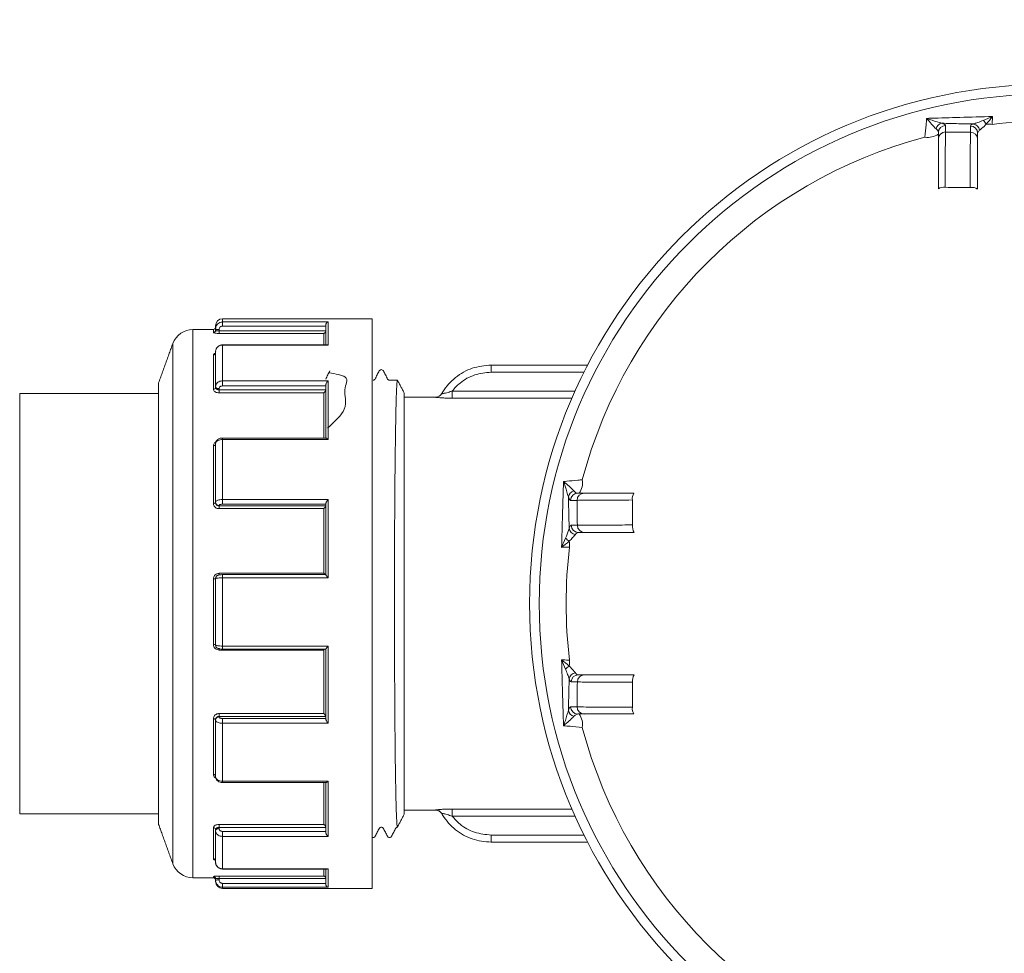
# Model space of a CAD drawing. Units: millimetres. Extents: x 1332358 to 2641401, y -2522159 to -1346174.
# Drawn here: x 1386010 to 1386196, y -1497217 to -1497040 of the extents above; entities that cross this region are included whole.
import ezdxf

# ---------------------------------------------------------------- set-up
doc = ezdxf.new("R2010")
doc.units = ezdxf.units.MM
doc.header["$LTSCALE"] = 5000
doc.header["$MEASUREMENT"] = 0
doc.layers.get('0').update_dxf_attribs({"linetype": 'CONTINUOUS'})

# ---------------------------------------------------------------- blocks, each defined once
blk = doc.blocks.new('bom')
at = {"color": 8, "linetype": 'Continuous', "lineweight": 15}
for p, q in [((-89.05, 181.26), (-87.89, 181.26)), ((-89.21, 179.92), (-90.38, 179.92)), ((-90.48, 175.2), (-89.26, 175.2)), ((-87.93, 173.85), (-89.15, 173.85)), ((-45.15, 89.22), (-45.15, 107.48)), ((-43.8, 106.8), (-43.8, 89.22)), ((-20.89, 105.59), (-20.89, 106.81)), ((-13.48, 106.86), (-13.48, 105.69)), ((13.48, 105.69), (13.48, 106.86)), ((20.89, 106.81), (20.89, 105.59)), ((43.8, 89.22), (43.8, 106.8)), ((45.15, 107.48), (45.15, 89.22)), ((-40.23, 81.83), (-40.23, 105.11)), ((-38.89, 104.52), (-38.89, 81.83)), ((-19.54, 105.49), (-19.54, 104.26)), ((-14.82, 104.36), (-14.82, 105.53)), ((14.82, 105.53), (14.82, 104.36)), ((19.54, 104.26), (19.54, 105.49)), ((38.89, 81.83), (38.89, 104.52)), ((40.23, 105.11), (40.23, 81.83)), ((-45.15, 89.22), (-43.8, 89.22)), ((45.15, 89.22), (43.8, 89.22)), ((-40.23, 81.83), (-38.89, 81.83)), ((38.89, 81.83), (40.23, 81.83)), ((-39.82, 72.78), (-29.12, 72.78)), ((29.12, 72.78), (-29.12, 72.78)), ((29.12, 72.78), (39.82, 72.78)), ((-36.97, 66.71), (-53.91, 66.71)), ((53.91, 66.71), (-36.97, 66.71)), ((-53.31, 58.36), (-48.93, 58.36)), ((-53.31, 38.41), (-53.31, 58.36)), ((-48.99, 57.95), (-52.81, 57.95)), ((-52.53, 57.95), (-52.53, 38.41)), ((-51.6, 37.74), (-51.6, 57.95)), ((-48.93, 58.36), (-48.93, 38.41)), ((-42.15, 58.36), (-31.06, 58.36)), ((-42.15, 38.41), (-42.15, 58.36)), ((-31.33, 57.95), (-41.44, 57.95)), ((-41.19, 57.95), (-41.19, 38.41)), ((-40.47, 37.74), (-40.47, 57.95)), ((-31.06, 58.36), (-31.06, 38.41)), ((-19.7, 58.36), (-4.87, 58.36)), ((-19.7, 38.41), (-19.7, 58.36)), ((-5.45, 57.95), (-18.97, 57.95)), ((-18.82, 57.95), (-18.82, 38.41)), ((-18.49, 37.74), (-18.49, 57.95)), ((-4.87, 58.36), (-4.87, 38.41)), ((8.03, 58.36), (22.63, 58.36)), ((8.03, 38.41), (8.03, 58.36)), ((21.9, 57.95), (8.58, 57.95)), ((21.35, 57.95), (21.35, 37.74)), ((21.73, 38.41), (21.73, 57.95)), ((22.63, 58.36), (22.63, 38.41)), ((33.61, 58.36), (44.06, 58.36)), ((33.61, 38.41), (33.61, 58.36)), ((43.37, 57.95), (33.84, 57.95)), ((42.35, 57.95), (42.35, 37.74)), ((43.12, 38.41), (43.12, 57.95)), ((44.06, 58.36), (44.06, 38.41)), ((50.18, 58.36), (53.69, 58.36)), ((50.18, 38.41), (50.18, 58.36)), ((53.23, 57.95), (50.23, 57.95)), ((52.01, 57.95), (52.01, 37.74)), ((52.95, 38.41), (52.95, 57.95)), ((53.69, 58.36), (53.69, 38.41)), ((-51.14, 57.55), (-51.14, 37.74)), ((-48.99, 57.55), (-51.14, 57.55)), ((-39.9, 57.55), (-39.9, 37.74)), ((-31.34, 57.55), (-39.9, 57.55)), ((-17.97, 57.55), (-17.97, 37.74)), ((-5.74, 57.55), (-17.97, 57.55)), ((-5.74, 37.74), (-5.74, 57.55)), ((8.78, 57.55), (8.78, 37.74)), ((20.82, 57.55), (8.78, 57.55)), ((20.82, 37.74), (20.82, 57.55)), ((41.79, 57.55), (33.86, 57.55)), ((41.79, 37.74), (41.79, 57.55)), ((51.57, 57.55), (50.23, 57.55)), ((51.57, 37.74), (51.57, 57.55)), ((-53.91, 38.41), (-53.31, 38.41)), ((-52.53, 38.41), (-53.31, 38.41)), ((-51.87, 37.74), (-51.6, 37.74)), ((-51.14, 37.74), (-51.6, 37.74)), ((-48.93, 38.41), (-48.99, 38.41)), ((-48.93, 38.41), (-42.15, 38.41)), ((-41.19, 38.41), (-42.15, 38.41)), ((-40.74, 37.36), (-40.8, 37.26)), ((-40.7, 37.48), (-40.74, 37.36)), ((-40.68, 37.6), (-40.7, 37.48)), ((-40.67, 37.74), (-40.68, 37.6)), ((-40.67, 37.74), (-40.47, 37.74)), ((-39.9, 37.74), (-40.47, 37.74)), ((-31.06, 38.41), (-31.34, 38.41)), ((-31.06, 38.41), (-19.7, 38.41)), ((-18.82, 38.41), (-19.7, 38.41)), ((-18.58, 37.74), (-18.49, 37.74)), ((-17.97, 37.74), (-18.49, 37.74)), ((-5.38, 37.74), (-5.74, 37.74)), ((-4.87, 38.41), (-5.48, 38.41)), ((-4.87, 38.41), (8.03, 38.41)), ((8.61, 38.41), (8.03, 38.41)), ((8.45, 37.74), (8.78, 37.74)), ((21.35, 37.74), (20.82, 37.74)), ((21.35, 37.74), (21.46, 37.74)), ((22.63, 38.41), (21.73, 38.41)), ((22.63, 38.41), (33.61, 38.41)), ((33.86, 38.41), (33.61, 38.41)), ((42.35, 37.74), (41.79, 37.74)), ((42.35, 37.74), (42.57, 37.74)), ((42.58, 37.6), (42.57, 37.74)), ((42.6, 37.48), (42.58, 37.6)), ((42.64, 37.36), (42.6, 37.48)), ((42.69, 37.26), (42.64, 37.36)), ((44.06, 38.41), (43.12, 38.41)), ((44.06, 38.41), (50.18, 38.41)), ((50.23, 38.41), (50.18, 38.41)), ((52.01, 37.74), (51.57, 37.74)), ((52.01, 37.74), (52.28, 37.74)), ((53.69, 38.41), (52.95, 38.41)), ((53.69, 38.41), (53.91, 38.41)), ((-52.56, 37.06), (-51.97, 37.06)), ((-51.71, 37.06), (-51.97, 37.06)), ((-51.31, 36.66), (-51.89, 36.66)), ((-47.7, 37.06), (-41.1, 37.06)), ((-40.57, 36.66), (-47.09, 36.66)), ((-41.02, 37.07), (-41.1, 37.06)), ((-40.89, 37.06), (-41.1, 37.06)), ((-40.94, 37.11), (-41.02, 37.07)), ((-40.86, 37.18), (-40.94, 37.11)), ((-40.8, 37.26), (-40.86, 37.18)), ((-30.27, 37.06), (-19.21, 37.06)), ((-30.07, 37.05), (-30.12, 37.06)), ((-30.03, 37.03), (-30.07, 37.05)), ((-29.99, 36.99), (-30.03, 37.03)), ((-29.95, 36.94), (-29.99, 36.99)), ((-29.92, 36.88), (-29.95, 36.94)), ((-29.9, 36.81), (-29.92, 36.88)), ((-29.89, 36.74), (-29.9, 36.81)), ((-29.88, 36.66), (-29.89, 36.74)), ((-18.97, 36.66), (-29.88, 36.66)), ((-19.12, 37.06), (-19.21, 37.06)), ((-19.09, 37.05), (-19.12, 37.06)), ((-19.06, 37.03), (-19.09, 37.05)), ((-19.03, 36.99), (-19.06, 37.03)), ((-19.01, 36.94), (-19.03, 36.99)), ((-18.99, 36.88), (-19.01, 36.94)), ((-18.98, 36.81), (-18.99, 36.88)), ((-18.97, 36.74), (-18.98, 36.81)), ((-18.97, 36.66), (-18.97, 36.74)), ((-4.74, 37.06), (7.82, 37.06)), ((7.72, 36.66), (-4.67, 36.66)), ((21.8, 36.81), (21.79, 36.74)), ((21.79, 36.74), (21.79, 36.66)), ((32.34, 36.66), (21.79, 36.66)), ((21.82, 36.88), (21.8, 36.81)), ((21.84, 36.94), (21.82, 36.88)), ((21.87, 36.99), (21.84, 36.94)), ((21.9, 37.03), (21.87, 36.99)), ((21.93, 37.05), (21.9, 37.03)), ((21.96, 37.06), (21.93, 37.05)), ((22.07, 37.06), (21.96, 37.06)), ((22.07, 37.06), (32.76, 37.06)), ((32.35, 36.74), (32.34, 36.66)), ((32.36, 36.81), (32.35, 36.74)), ((32.38, 36.88), (32.36, 36.81)), ((32.41, 36.94), (32.38, 36.88)), ((32.45, 36.99), (32.41, 36.94)), ((32.5, 37.03), (32.45, 36.99)), ((32.54, 37.05), (32.5, 37.03)), ((32.59, 37.06), (32.54, 37.05)), ((48.29, 36.66), (42.42, 36.66)), ((42.75, 37.18), (42.69, 37.26)), ((42.81, 37.11), (42.75, 37.18)), ((42.97, 37.06), (42.75, 37.06)), ((42.89, 37.07), (42.81, 37.11)), ((42.97, 37.06), (42.89, 37.07)), ((42.97, 37.06), (48.92, 37.06)), ((51.89, 36.66), (51.68, 36.66)), ((52.35, 37.06), (52.08, 37.06)), ((52.35, 37.06), (52.56, 37.06)), ((-51.89, 32.79), (51.89, 32.79)), ((-49.23, 28.99), (49.23, 28.99)), ((-41.78, 26.28), (41.78, 26.28)), ((-39.76, 0), (39.76, 0))]:
    blk.add_line(p, q, dxfattribs=at)
for centre, major_axis, ratio, start_param, end_param in [((0, 194.74), (31.75, 92.98), 1, -1.241734, 5.041451), ((0, 194.74), (70.57, 65.71), 1, -0.749714, 5.533471), ((0, 194.74), (0, 91.33), 1, 1.453241, 1.688351), ((-89.46, 180.64), (-1, 2.41), 0.999999, 0.121061, 0.47046), ((-102.3, 183.95), (-11.58, 0.6), 0.999998, 3.104497, 3.200343), ((-89.4, 180.27), (-0.977, 0.977), 1, -0.650045, 0.633139), ((-89.04, 179.93), (0.52, 1.23), 0.999999, 0.404657, 1.975336), ((-87.88, 179.93), (0.39, 1.28), 1, 0.304592, 1.875271), ((-76.84, 180.21), (1.37, 1.37), 1, 1.780338, 2.535771), ((-2024.19, 194.7), (-1934.95, 18.28), 0.999985, 3.140964, 3.143402), ((-2085.88, 194.7), (17.5, 2007.13), 0.999992, 4.711359, 4.713717), ((-89.14, 175.19), (0.946, 0.946), 1, 2.348599, 3.919278), ((-87.92, 175.19), (0.946, 0.946), 1, 2.348599, 3.919278), ((-89.56, 174.75), (-0.88, 1.05), 1, 1.023367, 2.229466), ((-91.64, 171.89), (3.4, 0.29), 1, -0.256389, 0.526595), ((-77.08, 174.84), (1.74, 0.06), 1, 2.936679, 3.70752), ((0, 194.74), (-76.01, 50.64), 1, 0.847171, 1.899045), ((0, 194.74), (76.01, 50.64), 1, 4.384141, 5.436014), ((-19.9, 117.67), (0.41, 1.69), 0.999999, 2.776864, 3.547705), ((-0.04, -1891.14), (2007.21, 17.78), 0.999951, 1.56933, 1.571688), ((-14.53, 117.9), (-0.68, 1.81), 1, 2.603474, 3.358907), ((14.53, 117.9), (1.37, 1.37), 1, 3.351134, 4.106568), ((0.04, -1891.14), (-2007.21, 17.78), 0.999951, 4.711497, 4.713855), ((19.9, 117.67), (-0.34, 1.71), 0.999999, 2.778816, 3.549658), ((-22.85, 103.1), (-3.41, 0.11), 1, 4.130982, 4.913967), ((-19.55, 106.82), (1.12, 0.74), 1, 2.564725, 4.135405), ((-14.81, 106.87), (1.3, 0.31), 1, 4.467347, 6.038026), ((14.81, 106.87), (-1.3, 0.31), 1, 0.245159, 1.815839), ((19.55, 106.82), (-1.12, 0.74), 1, 2.14778, 3.71846), ((22.85, 103.1), (3.41, 0.11), 1, 1.369219, 2.152203), ((-19.99, 105.18), (-1.1, 0.8), 1, 0.84287, 2.048969), ((-19.55, 105.6), (1.12, 0.74), 1, 2.564725, 4.135405), ((-0.04, -1829.45), (-17.32, 1934.96), 0.99997, -0.001311, 0.001127), ((-14.81, 105.7), (-1.12, 0.73), 1, 2.143732, 3.714412), ((-14.47, 105.34), (-0.5, 1.29), 1, 2.926982, 4.210166), ((14.47, 105.34), (0.39, 1.33), 1, 1.992731, 3.275915), ((14.81, 105.7), (1.12, 0.73), 1, 2.568773, 4.139453), ((0.04, -1829.45), (17.32, 1934.96), 0.99997, -0.001127, 0.001311), ((19.55, 105.6), (-1.12, 0.74), 1, 2.14778, 3.71846), ((19.99, 105.18), (1.22, 0.61), 1, 4.396059, 5.602157), ((-14.1, 105.28), (-1.99, 1.69), 0.999998, 2.981094, 3.330493), ((-10.79, 92.44), (11.6, 0.03), 0.999998, 1.561387, 1.657233), ((0, 194.74), (0, 91.33), 1, 3.024038, 3.259148), ((10.79, 92.44), (-11.6, 0.03), 0.999998, 4.625953, 4.721799), ((14.1, 105.28), (1.99, 1.69), 0.999997, 2.953269, 3.302669), ((-40.41, 78.7), (-0.62, 1.2), 0.999999, 4.23328, 5.282291), ((-40.43, 78.7), (1.35, 0.08), 1, -0.063054, 0.975944), ((40.41, 78.7), (0.57, 1.22), 0.999999, 0.955734, 2.004744), ((40.43, 78.7), (-1.29, 0.38), 0.999999, -0.746456, 0.292027), ((-52.56, 38.41), (0.75, 1.12), 1, 2.157948, 3.728744), ((-52.99, 37.57), (-0.804, 0.804), 1, 3.461827, 4.071863), ((-19.23, 37.71), (0.236, 0.609), 0.999999, 3.546154, 5.114722), ((22.1, 37.71), (-0.457, 0.457), 1, 0.741952, 2.308599), ((53.97, 37.57), (1.69, 0.1), 0.999998, 2.982256, 3.383932), ((52.56, 38.41), (-0.953, 0.953), 1, 2.356194, 3.926991), ((-52.29, 36.66), (-0.124, 0.385), 0.999999, 4.400046, 5.970842), ((-51.71, 36.66), (0.284, 0.284), 1, 5.49222, 7.062955), ((-47.47, 36.68), (-0.274, 0.274), 0.999999, 3.880903, 5.446997), ((-40.94, 36.7), (0.261, 0.261), 0.999999, 5.391016, 6.931878), ((-5.82, 36.76), (0.816, 0.816), 1, 5.410816, 5.764357), ((8.44, 36.76), (-0.727, 0.082), 0.999998, -0.318566, 0.248069), ((42.79, 36.69), (0.015, 0.373), 0.999999, 0.150656, 1.701285), ((48.69, 36.67), (-0.277, 0.277), 0.999999, -0.74828, 0.819946), ((52.08, 36.66), (0.285, 0.285), 1, 0.787438, 2.358226), ((52.29, 36.66), (0.124, 0.385), 0.999999, 0.312344, 1.883139), ((-47.84, 32.79), (-2.86, 2.86), 1, 0.785398, 2.007129), ((47.84, 32.79), (2.86, 2.86), 1, 4.276057, 5.497787)]:
    blk.add_ellipse(centre, major_axis=major_axis, ratio=ratio, start_param=start_param, end_param=end_param, dxfattribs=at)
for points, knots in [([(-91.45, 182.34), (-91.69, 182.92), (-91.93, 183.51), (-92.2, 184.09), (-92.2, 184.1)], [0, 0, 0, 0, 0.9924865, 1, 1, 1, 1]), ([(-91.83, 171.63), (-91.84, 171.91), (-91.89, 173.98), (-92.04, 178.14), (-92.14, 182.03), (-92.2, 184.1)], [0, 0, 0, 0, 0.06795, 0.506679, 1, 1, 1, 1]), ([(-92.2, 184.1), (-91.8, 184.08), (-91.31, 184.06), (-90.8, 184.03), (-90.7, 184.03)], [0, 0, 0, 0, 0.81684, 1, 1, 1, 1]), ([(-92.2, 184.1), (-92.2, 184.09), (-91.7, 183.71), (-91.22, 183.31), (-90.75, 182.92)], [0, 0, 0, 0, 0.006682, 1, 1, 1, 1]), ([(-90.75, 182.92), (-90.46, 182.63), (-89.99, 182.15), (-89.7, 181.79), (-89.59, 181.64)], [0, 0, 0, 0, 0.605747, 1, 1, 1, 1]), ([(-90.77, 180.48), (-90.85, 180.76), (-91.02, 181.31), (-91.31, 182), (-91.45, 182.34)], [0, 0, 0, 0, 0.500385, 1, 1, 1, 1]), ([(-89.59, 181.64), (-89.47, 181.5), (-89.29, 181.29), (-89.11, 181.27), (-89.05, 181.26)], [0, 0, 0, 0, 0.698887, 1, 1, 1, 1]), ([(-87.89, 181.26), (-87.52, 181.26), (-86.78, 181.26), (-84.08, 181.26), (-81.14, 181.26), (-79.15, 181.26), (-78.47, 181.26)], [0, 0, 0, 0, 0.284568, 0.56914, 0.853581, 1, 1, 1, 1]), ([(-90.77, 180.48), (-90.78, 179.54), (-90.82, 177.55), (-90.88, 175.58), (-90.91, 174.55)], [0, 0, 0, 0, 0.475169, 1, 1, 1, 1]), ([(-90.38, 179.92), (-90.47, 179.96), (-90.61, 180.03), (-90.73, 180.37), (-90.77, 180.48)], [0, 0, 0, 0, 0.673289, 1, 1, 1, 1]), ([(-78.75, 179.86), (-79.62, 179.87), (-81.96, 179.87), (-85.27, 179.88), (-88.08, 179.9), (-88.85, 179.91), (-89.21, 179.92)], [0, 0, 0, 0, 0.170068, 0.454182, 0.738332, 1, 1, 1, 1]), ([(-90.91, 174.55), (-90.8, 174.82), (-90.66, 175.17), (-90.51, 175.2), (-90.48, 175.2)], [0, 0, 0, 0, 0.79792, 1, 1, 1, 1]), ([(-89.26, 175.2), (-89.04, 175.19), (-88.48, 175.18), (-86.35, 175.16), (-82.92, 175.14), (-80.13, 175.13), (-78.79, 175.13)], [0, 0, 0, 0, 0.170002, 0.454623, 0.739197, 1, 1, 1, 1]), ([(-91.83, 171.63), (-91.83, 171.63), (-91.71, 171.97), (-91.33, 173.01), (-91.08, 173.93), (-90.91, 174.55)], [0, 0, 0, 0, 0.003836, 0.331626, 1, 1, 1, 1]), ([(-89.86, 173.42), (-90.14, 173.13), (-90.72, 172.56), (-91.47, 171.94), (-91.83, 171.63), (-91.83, 171.63)], [0, 0, 0, 0, 0.492806, 0.996458, 1, 1, 1, 1]), ([(-89.15, 173.85), (-89.31, 173.81), (-89.54, 173.75), (-89.78, 173.49), (-89.86, 173.42)], [0, 0, 0, 0, 0.697619, 1, 1, 1, 1]), ([(-78.51, 173.85), (-79.82, 173.85), (-82.43, 173.85), (-85.53, 173.85), (-87.3, 173.85), (-87.77, 173.85), (-87.93, 173.85)], [0, 0, 0, 0, 0.2840078, 0.5680028, 0.8523176, 1, 1, 1, 1]), ([(-88.28, 171.31), (-89.08, 171.38), (-90.12, 171.48), (-91.24, 171.58), (-91.63, 171.61), (-91.83, 171.63)], [0, 0, 0, 0, 0.614282, 0.797256, 1, 1, 1, 1]), ([(-20.89, 106.81), (-20.89, 107.18), (-20.89, 107.92), (-20.89, 110.62), (-20.89, 113.56), (-20.89, 115.56), (-20.89, 116.23)], [0, 0, 0, 0, 0.284787, 0.569582, 0.854148, 1, 1, 1, 1]), ([(-19.61, 115.95), (-19.61, 115.08), (-19.6, 112.74), (-19.59, 109.43), (-19.57, 106.62), (-19.55, 105.85), (-19.54, 105.49)], [0, 0, 0, 0, 0.170006, 0.454045, 0.738148, 1, 1, 1, 1]), ([(-14.82, 105.53), (-14.83, 105.74), (-14.84, 106.3), (-14.86, 108.43), (-14.87, 111.87), (-14.88, 114.66), (-14.88, 115.99)], [0, 0, 0, 0, 0.170066, 0.454514, 0.738935, 1, 1, 1, 1]), ([(-13.48, 116.27), (-13.48, 114.97), (-13.48, 112.35), (-13.48, 109.25), (-13.48, 107.48), (-13.48, 107.01), (-13.48, 106.86)], [0, 0, 0, 0, 0.28412, 0.568232, 0.852529, 1, 1, 1, 1]), ([(13.48, 106.86), (13.48, 107.22), (13.48, 107.96), (13.48, 110.66), (13.48, 113.6), (13.48, 115.6), (13.48, 116.27)], [0, 0, 0, 0, 0.284568, 0.56914, 0.853581, 1, 1, 1, 1]), ([(14.88, 115.99), (14.88, 115.12), (14.87, 112.79), (14.86, 109.47), (14.84, 106.66), (14.83, 105.89), (14.82, 105.53)], [0, 0, 0, 0, 0.170068, 0.454182, 0.738332, 1, 1, 1, 1]), ([(19.54, 105.49), (19.55, 105.7), (19.56, 106.26), (19.58, 108.39), (19.6, 111.83), (19.61, 114.62), (19.61, 115.95)], [0, 0, 0, 0, 0.170002, 0.454623, 0.739197, 1, 1, 1, 1]), ([(20.89, 116.23), (20.89, 114.93), (20.89, 112.31), (20.89, 109.21), (20.89, 107.44), (20.89, 106.97), (20.89, 106.81)], [0, 0, 0, 0, 0.284008, 0.568003, 0.852318, 1, 1, 1, 1]), ([(-23.11, 102.91), (-23.13, 103.11), (-23.2, 103.91), (-23.31, 105.14), (-23.41, 106.19), (-23.43, 106.46)], [0, 0, 0, 0, 0.202695, 0.7908538, 1, 1, 1, 1]), ([(23.43, 106.46), (23.36, 105.66), (23.26, 104.62), (23.16, 103.5), (23.13, 103.11), (23.11, 102.91)], [0, 0, 0, 0, 0.614282, 0.797256, 1, 1, 1, 1]), ([(-23.11, 102.91), (-23.11, 102.91), (-22.81, 103.26), (-22.19, 104.01), (-21.61, 104.59), (-21.32, 104.89)], [0, 0, 0, 0, 0.003542, 0.500599, 1, 1, 1, 1]), ([(-21.32, 104.89), (-21.16, 105.05), (-20.92, 105.29), (-20.9, 105.52), (-20.89, 105.59)], [0, 0, 0, 0, 0.694702, 1, 1, 1, 1]), ([(-14.26, 103.97), (-14.47, 104.06), (-14.78, 104.18), (-14.81, 104.32), (-14.82, 104.36)], [0, 0, 0, 0, 0.673135, 1, 1, 1, 1]), ([(-13.48, 105.69), (-13.44, 105.55), (-13.39, 105.36), (-13.16, 105.2), (-13.1, 105.15)], [0, 0, 0, 0, 0.745606, 1, 1, 1, 1]), ([(-13.1, 105.15), (-12.91, 105), (-12.53, 104.69), (-12.05, 104.22), (-11.82, 103.99)], [0, 0, 0, 0, 0.5175622, 1, 1, 1, 1]), ([(11.82, 103.99), (12.11, 104.28), (12.59, 104.75), (12.96, 105.04), (13.1, 105.15)], [0, 0, 0, 0, 0.6057471, 1, 1, 1, 1]), ([(13.1, 105.15), (13.25, 105.27), (13.45, 105.45), (13.47, 105.63), (13.48, 105.69)], [0, 0, 0, 0, 0.698887, 1, 1, 1, 1]), ([(14.82, 104.36), (14.78, 104.27), (14.72, 104.13), (14.37, 104.01), (14.26, 103.97)], [0, 0, 0, 0, 0.673289, 1, 1, 1, 1]), ([(20.89, 105.59), (20.93, 105.43), (20.99, 105.2), (21.25, 104.96), (21.32, 104.89)], [0, 0, 0, 0, 0.697619, 1, 1, 1, 1]), ([(21.32, 104.89), (21.61, 104.6), (22.18, 104.02), (22.8, 103.27), (23.11, 102.91), (23.11, 102.91)], [0, 0, 0, 0, 0.492806, 0.996458, 1, 1, 1, 1]), ([(-20.19, 103.83), (-20.84, 103.65), (-21.77, 103.39), (-22.8, 103.02), (-23.11, 102.91), (-23.11, 102.91)], [0, 0, 0, 0, 0.701714, 0.996163, 1, 1, 1, 1]), ([(-10.65, 102.54), (-12.71, 102.6), (-16.6, 102.7), (-20.76, 102.85), (-22.83, 102.9), (-23.11, 102.91)], [0, 0, 0, 0, 0.493321, 0.93205, 1, 1, 1, 1]), ([(-19.54, 104.26), (-19.59, 104.16), (-19.67, 104.01), (-20.06, 103.87), (-20.19, 103.83)], [0, 0, 0, 0, 0.66114, 1, 1, 1, 1]), ([(-20.19, 103.83), (-19.16, 103.86), (-17.19, 103.92), (-15.21, 103.96), (-14.26, 103.97)], [0, 0, 0, 0, 0.524831, 1, 1, 1, 1]), ([(-12.4, 103.29), (-12.91, 103.5), (-13.6, 103.79), (-14.12, 103.94), (-14.26, 103.97)], [0, 0, 0, 0, 0.734091, 1, 1, 1, 1]), ([(-10.65, 102.54), (-10.65, 102.54), (-11.24, 102.81), (-11.82, 103.05), (-12.4, 103.29)], [0, 0, 0, 0, 0.007514, 1, 1, 1, 1]), ([(-11.82, 103.99), (-11.43, 103.52), (-11.04, 103.04), (-10.65, 102.55), (-10.65, 102.54)], [0, 0, 0, 0, 0.993318, 1, 1, 1, 1]), ([(-10.71, 104.04), (-10.71, 103.94), (-10.68, 103.43), (-10.66, 102.94), (-10.65, 102.54)], [0, 0, 0, 0, 0.18316, 1, 1, 1, 1]), ([(10.65, 102.54), (10.66, 102.94), (10.68, 103.43), (10.71, 103.94), (10.71, 104.04)], [0, 0, 0, 0, 0.81684, 1, 1, 1, 1]), ([(10.65, 102.54), (10.65, 102.55), (11.04, 103.04), (11.43, 103.52), (11.82, 103.99)], [0, 0, 0, 0, 0.006682, 1, 1, 1, 1]), ([(12.4, 103.29), (11.82, 103.05), (11.24, 102.81), (10.65, 102.54), (10.65, 102.54)], [0, 0, 0, 0, 0.9924865, 1, 1, 1, 1]), ([(23.11, 102.91), (22.83, 102.9), (20.76, 102.85), (16.6, 102.7), (12.71, 102.6), (10.65, 102.54)], [0, 0, 0, 0, 0.06795, 0.506679, 1, 1, 1, 1]), ([(14.26, 103.97), (13.99, 103.89), (13.43, 103.72), (12.75, 103.44), (12.4, 103.29)], [0, 0, 0, 0, 0.500385, 1, 1, 1, 1]), ([(14.26, 103.97), (15.21, 103.96), (17.19, 103.92), (19.16, 103.86), (20.19, 103.83)], [0, 0, 0, 0, 0.475169, 1, 1, 1, 1]), ([(20.19, 103.83), (19.92, 103.94), (19.57, 104.08), (19.55, 104.23), (19.54, 104.26)], [0, 0, 0, 0, 0.79792, 1, 1, 1, 1]), ([(23.11, 102.91), (23.11, 102.91), (22.77, 103.03), (21.73, 103.41), (20.81, 103.66), (20.19, 103.83)], [0, 0, 0, 0, 0.003836, 0.331626, 1, 1, 1, 1]), ([(-39.74, 79.87), (-39.85, 79.94), (-41.01, 80.62), (-42.93, 82.36), (-44.79, 85.58), (-45.03, 88.01), (-45.15, 89.22)], [0, 0, 0, 0, 0.03562, 0.357064, 0.678534, 1, 1, 1, 1]), ([(-43.8, 89.22), (-43.69, 88.16), (-43.48, 86.05), (-42.06, 83.5), (-40.75, 82.31), (-40.23, 81.83)], [0, 0, 0, 0, 0.374542, 0.749086, 1, 1, 1, 1]), ([(45.15, 89.22), (45.03, 88.01), (44.79, 85.58), (42.93, 82.36), (41, 80.62), (39.85, 79.94), (39.74, 79.87)], [0, 0, 0, 0, 0.3217061, 0.6430949, 0.9644494, 1, 1, 1, 1]), ([(40.23, 81.83), (40.75, 82.31), (42.06, 83.5), (43.48, 86.04), (43.69, 88.16), (43.8, 89.22)], [0, 0, 0, 0, 0.250729, 0.625177, 1, 1, 1, 1]), ([(-39.74, 79.87), (-39.73, 79.88), (-39.72, 79.9), (-39.75, 80.08), (-39.8, 80.39), (-39.94, 80.94), (-40.1, 81.46), (-40.21, 81.79), (-40.23, 81.83)], [0, 0, 0, 0, 0.131787, 0.263326, 0.39985, 0.612817, 0.952798, 1, 1, 1, 1]), ([(-38.89, 81.83), (-38.89, 81.44), (-38.9, 80.75), (-38.93, 79.85), (-38.98, 79.21), (-39.03, 78.78), (-39.05, 78.73), (-39.06, 78.7)], [0, 0, 0, 0, 0.258974, 0.461064, 0.64515, 0.823134, 1, 1, 1, 1]), ([(39.06, 78.7), (39.06, 78.71), (39.04, 78.72), (39, 78.97), (38.95, 79.59), (38.9, 80.58), (38.89, 81.37), (38.89, 81.83)], [0, 0, 0, 0, 0.070886, 0.26137, 0.477687, 0.695503, 1, 1, 1, 1]), ([(40.23, 81.83), (40.12, 81.52), (39.96, 81.03), (39.81, 80.44), (39.75, 80.11), (39.72, 79.9), (39.73, 79.88), (39.74, 79.87)], [0, 0, 0, 0, 0.364316, 0.563108, 0.728155, 0.864382, 1, 1, 1, 1]), ([(17.47, 70.97), (16.7, 70.97), (14.86, 70.96), (11.84, 70.94), (8.39, 70.93), (4.85, 70.93), (1.27, 70.92), (-2.28, 70.92), (-5.82, 70.93), (-9.35, 70.94), (-12.81, 70.95), (-16.15, 70.96), (-19.37, 70.98), (-22.49, 71.01), (-25.44, 71.03), (-28.19, 71.06), (-30.74, 71.1), (-33.09, 71.13), (-35.21, 71.17), (-37.05, 71.21), (-38.64, 71.25), (-39.97, 71.3), (-41, 71.34), (-41.75, 71.39), (-42.17, 71.44), (-42.34, 71.47), (-42.26, 71.5), (-42.24, 71.5)], [0, 0, 0, 0, 0.029478, 0.070433, 0.111673, 0.15381, 0.196257, 0.23721, 0.278448, 0.320582, 0.363026, 0.403979, 0.445217, 0.487351, 0.529795, 0.57075, 0.611989, 0.654125, 0.696571, 0.737529, 0.778772, 0.820911, 0.86336, 0.904322, 0.945568, 0.987711, 1, 1, 1, 1]), ([(17.47, 70.97), (17.73, 70.97), (18.51, 70.98), (20.29, 70.99), (22.76, 71.01), (25.1, 71.03), (27.34, 71.05), (29.47, 71.08), (31.43, 71.1), (33.27, 71.13), (34.63, 71.16), (36.19, 71.19), (37.6, 71.22), (38.81, 71.26), (39.86, 71.29), (40.57, 71.32), (41.28, 71.36), (41.84, 71.4), (42.15, 71.43), (42.3, 71.47), (42.27, 71.49), (42.25, 71.5)], [0, 0, 0, 0, 0.017254, 0.051778, 0.120869, 0.189961, 0.224485, 0.293577, 0.362668, 0.397193, 0.466285, 0.500809, 0.569901, 0.638992, 0.673517, 0.742608, 0.777133, 0.846224, 0.915316, 0.94984, 1, 1, 1, 1]), ([(42.5, 71.18), (42.44, 71.22), (42.32, 71.31), (42.3, 71.47), (42.29, 71.54)], [0, 0, 0, 0, 0.500877, 1, 1, 1, 1]), ([(44.04, 70.38), (43.78, 70.51), (43.27, 70.78), (42.76, 71.04), (42.5, 71.18)], [0, 0, 0, 0, 0.500002, 1, 1, 1, 1]), ([(-42.5, 69.62), (-42.76, 69.49), (-43.27, 69.22), (-43.78, 68.95), (-44.04, 68.82)], [0, 0, 0, 0, 0.499998, 1, 1, 1, 1]), ([(-42.29, 69.99), (-42.3, 69.91), (-42.32, 69.76), (-42.44, 69.67), (-42.5, 69.62)], [0, 0, 0, 0, 0.4991232, 1, 1, 1, 1]), ([(42.5, 68.8), (42.76, 68.93), (43.27, 69.2), (43.78, 69.46), (44.04, 69.6)], [0, 0, 0, 0, 0.499998, 1, 1, 1, 1]), ([(44.04, 69.6), (44.1, 69.64), (44.22, 69.72), (44.31, 69.99), (44.22, 70.25), (44.1, 70.34), (44.04, 70.38)], [0, 0, 0, 0, 0.246102, 0.5, 0.753898, 1, 1, 1, 1]), ([(-44.04, 68.82), (-44.1, 68.78), (-44.22, 68.69), (-44.31, 68.43), (-44.22, 68.17), (-44.1, 68.08), (-44.04, 68.04)], [0, 0, 0, 0, 0.246102, 0.5, 0.753898, 1, 1, 1, 1]), ([(-44.04, 68.04), (-43.78, 67.91), (-43.27, 67.64), (-42.76, 67.37), (-42.5, 67.24)], [0, 0, 0, 0, 0.5000019, 1, 1, 1, 1]), ([(-42.5, 67.24), (-42.44, 67.2), (-42.32, 67.11), (-42.3, 66.95), (-42.29, 66.88)], [0, 0, 0, 0, 0.500877, 1, 1, 1, 1]), ([(42.29, 68.43), (42.3, 68.51), (42.32, 68.66), (42.44, 68.75), (42.5, 68.8)], [0, 0, 0, 0, 0.499123, 1, 1, 1, 1]), ([(42.5, 68.07), (42.44, 68.11), (42.32, 68.2), (42.3, 68.35), (42.29, 68.43)], [0, 0, 0, 0, 0.500877, 1, 1, 1, 1]), ([(44.04, 67.27), (43.78, 67.4), (43.27, 67.67), (42.76, 67.93), (42.5, 68.07)], [0, 0, 0, 0, 0.5000019, 1, 1, 1, 1]), ([(44.23, 66.71), (44.25, 66.76), (44.31, 66.9), (44.22, 67.14), (44.1, 67.22), (44.04, 67.27)], [0, 0, 0, 0, 0.255385, 0.633498, 1, 1, 1, 1]), ([(-33.21, 58.25), (-34.43, 59.59), (-37.07, 62.49), (-40.62, 60.84), (-42.94, 62.88), (-43.47, 59.79), (-43.69, 58.52)], [0, 0, 0, 0, 0.247084, 0.531858, 0.808607, 1, 1, 1, 1]), ([(-52.81, 57.95), (-52.86, 57.96), (-52.97, 57.97), (-53.13, 58.05), (-53.25, 58.19), (-53.29, 58.3), (-53.31, 58.35), (-53.31, 58.36)], [0, 0, 0, 0, 0.173811, 0.392626, 0.698269, 0.99322, 1, 1, 1, 1]), ([(-51.14, 57.55), (-51.14, 57.55), (-51.15, 57.59), (-51.18, 57.69), (-51.27, 57.81), (-51.38, 57.89), (-51.49, 57.94), (-51.57, 57.95), (-51.6, 57.95)], [0, 0, 0, 0, 0.006091, 0.245766, 0.521323, 0.719351, 0.859342, 1, 1, 1, 1]), ([(-48.93, 58.36), (-48.93, 58.35), (-48.96, 58.3), (-48.99, 58.22), (-48.98, 58.16), (-48.98, 58.15)], [0, 0, 0, 0, 0.016921, 0.753098, 1, 1, 1, 1]), ([(-44.04, 58.7), (-43.78, 58.57), (-43.27, 58.31), (-42.76, 58.04), (-42.5, 57.91)], [0, 0, 0, 0, 0.500002, 1, 1, 1, 1]), ([(-41.44, 57.95), (-41.49, 57.96), (-41.61, 57.97), (-41.8, 58.05), (-41.99, 58.19), (-42.1, 58.3), (-42.15, 58.35), (-42.15, 58.36)], [0, 0, 0, 0, 0.173811, 0.392626, 0.698269, 0.99322, 1, 1, 1, 1]), ([(-39.9, 57.55), (-39.9, 57.55), (-39.93, 57.59), (-40, 57.69), (-40.13, 57.81), (-40.26, 57.89), (-40.38, 57.94), (-40.44, 57.95), (-40.47, 57.95)], [0, 0, 0, 0, 0.006091, 0.245766, 0.521323, 0.719351, 0.859342, 1, 1, 1, 1]), ([(-31.06, 58.36), (-31.06, 58.35), (-31.12, 58.3), (-31.22, 58.19), (-31.31, 58.06), (-31.35, 57.98), (-31.34, 57.97), (-31.34, 57.97)], [0, 0, 0, 0, 0.008054, 0.358449, 0.721543, 0.981489, 1, 1, 1, 1]), ([(-18.97, 57.95), (-19.01, 57.96), (-19.1, 57.97), (-19.28, 58.05), (-19.48, 58.19), (-19.63, 58.3), (-19.69, 58.35), (-19.7, 58.36)], [0, 0, 0, 0, 0.173811, 0.392626, 0.698269, 0.99322, 1, 1, 1, 1]), ([(-18.49, 57.95), (-18.47, 57.95), (-18.44, 57.94), (-18.36, 57.89), (-18.24, 57.81), (-18.1, 57.69), (-18.01, 57.59), (-17.97, 57.55), (-17.97, 57.55)], [0, 0, 0, 0, 0.140658, 0.280649, 0.478677, 0.754234, 0.993909, 1, 1, 1, 1]), ([(-5.48, 57.82), (-5.52, 57.77), (-5.6, 57.69), (-5.69, 57.59), (-5.74, 57.55), (-5.74, 57.55)], [0, 0, 0, 0, 0.529573, 0.988341, 1, 1, 1, 1]), ([(-4.87, 58.36), (-4.87, 58.35), (-4.94, 58.3), (-5.08, 58.19), (-5.26, 58.05), (-5.38, 57.97), (-5.43, 57.96), (-5.45, 57.95)], [0, 0, 0, 0, 0.00678, 0.301731, 0.607374, 0.826189, 1, 1, 1, 1]), ([(8.58, 57.95), (8.57, 57.96), (8.53, 57.97), (8.41, 58.05), (8.24, 58.19), (8.11, 58.3), (8.04, 58.35), (8.03, 58.36)], [0, 0, 0, 0, 0.173811, 0.392626, 0.698269, 0.99322, 1, 1, 1, 1]), ([(21.35, 57.95), (21.33, 57.95), (21.3, 57.94), (21.21, 57.89), (21.09, 57.81), (20.95, 57.69), (20.86, 57.59), (20.82, 57.55), (20.82, 57.55)], [0, 0, 0, 0, 0.140658, 0.280649, 0.478677, 0.754234, 0.993909, 1, 1, 1, 1]), ([(22.63, 58.36), (22.63, 58.35), (22.56, 58.3), (22.42, 58.19), (22.21, 58.05), (22.03, 57.97), (21.94, 57.96), (21.9, 57.95)], [0, 0, 0, 0, 0.00678, 0.301731, 0.607374, 0.826189, 1, 1, 1, 1]), ([(33.86, 57.98), (33.86, 58), (33.85, 58.05), (33.76, 58.19), (33.67, 58.3), (33.61, 58.35), (33.61, 58.36)], [0, 0, 0, 0, 0.236013, 0.620466, 0.991472, 1, 1, 1, 1]), ([(42.35, 57.95), (42.32, 57.95), (42.26, 57.94), (42.15, 57.89), (42.01, 57.81), (41.89, 57.69), (41.82, 57.59), (41.79, 57.55), (41.79, 57.55)], [0, 0, 0, 0, 0.140658, 0.280649, 0.478677, 0.754234, 0.993909, 1, 1, 1, 1]), ([(44.06, 58.36), (44.06, 58.35), (44.02, 58.3), (43.92, 58.19), (43.73, 58.05), (43.54, 57.97), (43.42, 57.96), (43.37, 57.95)], [0, 0, 0, 0, 0.00678, 0.301731, 0.607374, 0.826189, 1, 1, 1, 1]), ([(50.22, 58.17), (50.22, 58.18), (50.24, 58.23), (50.21, 58.3), (50.18, 58.35), (50.18, 58.36)], [0, 0, 0, 0, 0.133427, 0.980529, 1, 1, 1, 1]), ([(52.01, 57.95), (51.98, 57.95), (51.9, 57.94), (51.79, 57.89), (51.68, 57.81), (51.6, 57.69), (51.57, 57.59), (51.57, 57.55), (51.57, 57.55)], [0, 0, 0, 0, 0.140658, 0.280649, 0.478677, 0.754234, 0.993909, 1, 1, 1, 1]), ([(53.69, 58.36), (53.69, 58.35), (53.68, 58.3), (53.64, 58.19), (53.53, 58.05), (53.38, 57.97), (53.27, 57.96), (53.23, 57.95)], [0, 0, 0, 0, 0.00678, 0.301731, 0.607374, 0.826189, 1, 1, 1, 1]), ([(8.61, 57.73), (8.62, 57.71), (8.67, 57.66), (8.73, 57.59), (8.78, 57.55), (8.78, 57.55)], [0, 0, 0, 0, 0.28527, 0.982286, 1, 1, 1, 1]), ([(-51.97, 37.06), (-52.12, 37.08), (-52.42, 37.11), (-52.82, 37.34), (-53.12, 37.68), (-53.28, 38.06), (-53.3, 38.31), (-53.31, 38.41)], [0, 0, 0, 0, 0.2147, 0.4294, 0.644098, 0.858791, 1, 1, 1, 1]), ([(-52.53, 38.41), (-52.52, 38.33), (-52.51, 38.18), (-52.39, 37.98), (-52.23, 37.83), (-52.04, 37.75), (-51.91, 37.74), (-51.87, 37.74)], [0, 0, 0, 0, 0.2146722, 0.4293442, 0.6440238, 0.8587199, 1, 1, 1, 1]), ([(-51.71, 37.06), (-51.7, 37.07), (-51.68, 37.08), (-51.64, 37.2), (-51.62, 37.37), (-51.6, 37.56), (-51.6, 37.69), (-51.6, 37.74)], [0, 0, 0, 0, 0.214609, 0.429219, 0.643831, 0.858504, 1, 1, 1, 1]), ([(-51.14, 37.74), (-51.14, 37.61), (-51.14, 37.37), (-51.18, 37.04), (-51.22, 36.8), (-51.27, 36.67), (-51.3, 36.66), (-51.31, 36.66)], [0, 0, 0, 0, 0.216781, 0.433588, 0.649629, 0.864056, 1, 1, 1, 1]), ([(-48.97, 38.41), (-48.97, 38.33), (-48.99, 38.07), (-48.81, 37.66), (-48.45, 37.28), (-48.05, 37.07), (-47.79, 37.08), (-47.7, 37.09)], [0, 0, 0, 0, 0.118097, 0.368665, 0.622028, 0.870705, 1, 1, 1, 1]), ([(-48.93, 38.41), (-48.91, 38.26), (-48.89, 37.95), (-48.68, 37.55), (-48.36, 37.25), (-48.02, 37.08), (-47.79, 37.07), (-47.7, 37.06)], [0, 0, 0, 0, 0.214687, 0.429375, 0.644065, 0.85876, 1, 1, 1, 1]), ([(-41.1, 37.06), (-41.22, 37.08), (-41.45, 37.11), (-41.77, 37.34), (-42, 37.68), (-42.13, 38.06), (-42.14, 38.31), (-42.15, 38.41)], [0, 0, 0, 0, 0.2147, 0.4294, 0.644098, 0.858791, 1, 1, 1, 1]), ([(-41.19, 38.41), (-41.19, 38.33), (-41.18, 38.18), (-41.09, 37.98), (-40.95, 37.83), (-40.81, 37.75), (-40.71, 37.74), (-40.67, 37.74)], [0, 0, 0, 0, 0.2146722, 0.4293442, 0.6440238, 0.8587199, 1, 1, 1, 1]), ([(-40.89, 37.06), (-40.84, 37.07), (-40.75, 37.08), (-40.62, 37.2), (-40.53, 37.37), (-40.47, 37.56), (-40.47, 37.69), (-40.47, 37.74)], [0, 0, 0, 0, 0.214609, 0.429219, 0.643831, 0.858504, 1, 1, 1, 1]), ([(-39.9, 37.74), (-39.91, 37.61), (-39.92, 37.37), (-40.04, 37.04), (-40.21, 36.8), (-40.4, 36.67), (-40.53, 36.66), (-40.57, 36.66)], [0, 0, 0, 0, 0.2167806, 0.4335876, 0.6496288, 0.8640564, 1, 1, 1, 1]), ([(-31.33, 38.41), (-31.33, 38.34), (-31.34, 38.09), (-31.22, 37.71), (-30.98, 37.34), (-30.66, 37.13), (-30.41, 37.04), (-30.28, 37.06), (-30.28, 37.07)], [0, 0, 0, 0, 0.1027686, 0.3707007, 0.6035142, 0.8016521, 0.9884911, 1, 1, 1, 1]), ([(-31.06, 38.41), (-31.05, 38.26), (-31.03, 37.95), (-30.9, 37.55), (-30.7, 37.25), (-30.48, 37.08), (-30.33, 37.07), (-30.27, 37.06)], [0, 0, 0, 0, 0.2146875, 0.4293751, 0.6440654, 0.8587599, 1, 1, 1, 1]), ([(-19.21, 37.06), (-19.27, 37.08), (-19.37, 37.11), (-19.52, 37.34), (-19.63, 37.68), (-19.69, 38.06), (-19.69, 38.31), (-19.7, 38.41)], [0, 0, 0, 0, 0.2147, 0.4294, 0.644098, 0.858791, 1, 1, 1, 1]), ([(-19.12, 37.06), (-19.05, 37.07), (-18.9, 37.08), (-18.72, 37.2), (-18.57, 37.37), (-18.5, 37.56), (-18.49, 37.69), (-18.49, 37.74)], [0, 0, 0, 0, 0.214609, 0.429219, 0.643831, 0.858504, 1, 1, 1, 1]), ([(-17.97, 37.74), (-17.98, 37.61), (-18, 37.37), (-18.18, 37.04), (-18.43, 36.8), (-18.71, 36.67), (-18.9, 36.66), (-18.97, 36.66)], [0, 0, 0, 0, 0.216781, 0.433588, 0.649629, 0.864056, 1, 1, 1, 1]), ([(-18.82, 38.41), (-18.82, 38.33), (-18.81, 38.18), (-18.77, 37.98), (-18.71, 37.83), (-18.64, 37.75), (-18.6, 37.74), (-18.58, 37.74)], [0, 0, 0, 0, 0.214672, 0.429344, 0.644024, 0.85872, 1, 1, 1, 1]), ([(-4.67, 36.66), (-4.79, 36.67), (-5.03, 36.69), (-5.35, 36.88), (-5.59, 37.15), (-5.72, 37.45), (-5.73, 37.65), (-5.74, 37.74)], [0, 0, 0, 0, 0.212585, 0.425144, 0.638447, 0.853342, 1, 1, 1, 1]), ([(-5.48, 38.38), (-5.48, 38.34), (-5.48, 38.2), (-5.47, 37.95), (-5.44, 37.73), (-5.4, 37.54), (-5.31, 37.37), (-5.18, 37.21), (-4.99, 37.1), (-4.83, 37.05), (-4.74, 37.06), (-4.74, 37.06)], [0, 0, 0, 0, 0.061111, 0.225939, 0.409134, 0.543426, 0.636864, 0.740263, 0.861256, 0.991811, 1, 1, 1, 1]), ([(-4.87, 38.41), (-4.86, 38.26), (-4.86, 37.95), (-4.84, 37.55), (-4.81, 37.25), (-4.77, 37.08), (-4.75, 37.07), (-4.74, 37.06)], [0, 0, 0, 0, 0.214687, 0.429375, 0.644065, 0.85876, 1, 1, 1, 1]), ([(8.78, 37.74), (8.76, 37.61), (8.74, 37.37), (8.56, 37.04), (8.29, 36.8), (7.99, 36.67), (7.8, 36.66), (7.72, 36.66)], [0, 0, 0, 0, 0.2167806, 0.4335876, 0.6496288, 0.8640564, 1, 1, 1, 1]), ([(7.82, 37.06), (7.85, 37.08), (7.89, 37.11), (7.96, 37.34), (8, 37.68), (8.03, 38.06), (8.03, 38.31), (8.03, 38.41)], [0, 0, 0, 0, 0.2147002, 0.4294003, 0.6440977, 0.858791, 1, 1, 1, 1]), ([(7.84, 37.07), (7.87, 37.07), (7.98, 37.06), (8.15, 37.13), (8.32, 37.25), (8.43, 37.39), (8.5, 37.55), (8.56, 37.76), (8.6, 38.05), (8.61, 38.34), (8.61, 38.47), (8.61, 38.48)], [0, 0, 0, 0, 0.050333, 0.171131, 0.272051, 0.364402, 0.456167, 0.564807, 0.802039, 0.977738, 1, 1, 1, 1]), ([(21.79, 36.66), (21.68, 36.67), (21.47, 36.69), (21.17, 36.88), (20.95, 37.15), (20.83, 37.45), (20.82, 37.65), (20.82, 37.74)], [0, 0, 0, 0, 0.212585, 0.425144, 0.638447, 0.853342, 1, 1, 1, 1]), ([(21.35, 37.74), (21.35, 37.66), (21.37, 37.51), (21.47, 37.31), (21.63, 37.15), (21.8, 37.07), (21.92, 37.06), (21.96, 37.06)], [0, 0, 0, 0, 0.214682, 0.429364, 0.644055, 0.858712, 1, 1, 1, 1]), ([(21.46, 37.74), (21.49, 37.74), (21.55, 37.76), (21.63, 37.87), (21.69, 38.04), (21.73, 38.23), (21.73, 38.36), (21.73, 38.41)], [0, 0, 0, 0, 0.214716, 0.429432, 0.64414, 0.858831, 1, 1, 1, 1]), ([(22.63, 38.41), (22.62, 38.26), (22.61, 37.95), (22.51, 37.55), (22.37, 37.25), (22.22, 37.08), (22.11, 37.07), (22.07, 37.06)], [0, 0, 0, 0, 0.214687, 0.429375, 0.644065, 0.85876, 1, 1, 1, 1]), ([(32.76, 37.06), (32.86, 37.08), (33.05, 37.11), (33.3, 37.34), (33.49, 37.68), (33.6, 38.06), (33.61, 38.31), (33.61, 38.41)], [0, 0, 0, 0, 0.2147, 0.4294, 0.644098, 0.858791, 1, 1, 1, 1]), ([(32.77, 37.07), (32.8, 37.07), (32.95, 37.05), (33.22, 37.16), (33.51, 37.38), (33.73, 37.71), (33.86, 38.07), (33.85, 38.32), (33.85, 38.41)], [0, 0, 0, 0, 0.045379, 0.241254, 0.429011, 0.631438, 0.865414, 1, 1, 1, 1]), ([(42.42, 36.66), (42.35, 36.67), (42.21, 36.69), (42.02, 36.88), (41.88, 37.15), (41.8, 37.45), (41.79, 37.65), (41.79, 37.74)], [0, 0, 0, 0, 0.212585, 0.425144, 0.638447, 0.853342, 1, 1, 1, 1]), ([(42.35, 37.74), (42.36, 37.66), (42.37, 37.51), (42.44, 37.31), (42.54, 37.15), (42.65, 37.07), (42.72, 37.06), (42.75, 37.06)], [0, 0, 0, 0, 0.214682, 0.429364, 0.644055, 0.858712, 1, 1, 1, 1]), ([(42.57, 37.74), (42.63, 37.74), (42.75, 37.76), (42.92, 37.87), (43.04, 38.04), (43.11, 38.23), (43.11, 38.36), (43.12, 38.41)], [0, 0, 0, 0, 0.214716, 0.429432, 0.64414, 0.858831, 1, 1, 1, 1]), ([(44.06, 38.41), (44.05, 38.26), (44.03, 37.95), (43.84, 37.55), (43.56, 37.25), (43.25, 37.08), (43.05, 37.07), (42.97, 37.06)], [0, 0, 0, 0, 0.214687, 0.429375, 0.644065, 0.85876, 1, 1, 1, 1]), ([(48.92, 37.06), (49.06, 37.08), (49.35, 37.11), (49.72, 37.34), (50.01, 37.68), (50.16, 38.06), (50.17, 38.31), (50.18, 38.41)], [0, 0, 0, 0, 0.2147, 0.4294, 0.644098, 0.858791, 1, 1, 1, 1]), ([(48.98, 37.08), (49.03, 37.08), (49.24, 37.07), (49.6, 37.23), (49.96, 37.55), (50.19, 37.97), (50.21, 38.27), (50.21, 38.41)], [0, 0, 0, 0, 0.07588, 0.315337, 0.554454, 0.796931, 1, 1, 1, 1]), ([(51.68, 36.66), (51.66, 36.67), (51.64, 36.69), (51.61, 36.88), (51.58, 37.15), (51.57, 37.45), (51.57, 37.65), (51.57, 37.74)], [0, 0, 0, 0, 0.212585, 0.425144, 0.638447, 0.853342, 1, 1, 1, 1]), ([(52.01, 37.74), (52.01, 37.66), (52.01, 37.51), (52.03, 37.31), (52.05, 37.15), (52.06, 37.07), (52.07, 37.06), (52.08, 37.06)], [0, 0, 0, 0, 0.214682, 0.429364, 0.644055, 0.858712, 1, 1, 1, 1]), ([(52.28, 37.74), (52.35, 37.74), (52.5, 37.76), (52.7, 37.87), (52.86, 38.04), (52.94, 38.23), (52.94, 38.36), (52.95, 38.41)], [0, 0, 0, 0, 0.214716, 0.429432, 0.64414, 0.858831, 1, 1, 1, 1]), ([(53.69, 38.41), (53.67, 38.26), (53.64, 37.95), (53.41, 37.55), (53.07, 37.25), (52.69, 37.08), (52.45, 37.07), (52.35, 37.06)], [0, 0, 0, 0, 0.214687, 0.429375, 0.644065, 0.85876, 1, 1, 1, 1]), ([(-47.45, 37.05), (-47.43, 37.05), (-47.38, 37.06), (-47.34, 37.02), (-47.34, 37.03), (-47.34, 37.03)], [0, 0, 0, 0, 0.324317, 0.903172, 1, 1, 1, 1]), ([(-47.09, 36.66), (-47.14, 36.67), (-47.24, 36.69), (-47.35, 36.85), (-47.4, 37), (-47.42, 37.05)], [0, 0, 0, 0, 0.383826, 0.767607, 1, 1, 1, 1]), ([(-29.88, 36.66), (-29.98, 36.67), (-30.18, 36.69), (-30.43, 36.87), (-30.54, 37.04), (-30.6, 37.13)], [0, 0, 0, 0, 0.345716, 0.6913907, 1, 1, 1, 1]), ([(33.01, 37.11), (33, 37.09), (32.95, 36.97), (32.78, 36.8), (32.55, 36.67), (32.4, 36.66), (32.34, 36.66)], [0, 0, 0, 0, 0.061457, 0.419436, 0.774742, 1, 1, 1, 1]), ([(48.59, 37.04), (48.56, 36.96), (48.5, 36.79), (48.39, 36.68), (48.32, 36.66), (48.29, 36.66)], [0, 0, 0, 0, 0.367403, 0.754553, 1, 1, 1, 1]), ([(48.52, 37.01), (48.52, 37.01), (48.52, 37.01), (48.59, 37.06), (48.65, 37.05), (48.67, 37.05)], [0, 0, 0, 0, 0.321064, 0.75365, 1, 1, 1, 1])]:
    blk.add_open_spline(points, degree=3, knots=knots, dxfattribs=at)
for points in [[(-39.08, 78.7), (-39.08, 72.78)], [(39.08, 72.78), (39.08, 78.7)], [(-39.82, 72.78), (-42.29, 71.49)], [(42.25, 71.51), (39.82, 72.78)], [(-42.29, 71.49), (-42.29, 69.99)], [(17.47, 70.97), (17.47, 70.97)], [(-53.91, 66.71), (-53.91, 38.41)], [(53.91, 38.41), (53.91, 66.71)], [(-48.99, 58.15), (-48.99, 38.41)], [(-31.34, 57.97), (-31.34, 38.41)], [(-5.48, 57.95), (-5.48, 38.41)], [(8.61, 38.41), (8.61, 57.95)], [(33.86, 38.41), (33.86, 57.98)], [(50.23, 38.41), (50.23, 58.17)], [(-51.89, 36.66), (-51.89, 32.79)], [(51.89, 32.79), (51.89, 36.66)], [(-49.23, 28.99), (-41.78, 26.28)], [(41.78, 26.28), (49.23, 28.99)], [(-39.76, 26.28), (-39.76, 0)], [(39.76, 0), (39.76, 26.28)]]:
    blk.add_open_spline(points, degree=1, dxfattribs=at)

msp = doc.modelspace()

# ---------------------------------------------------------------- block references
at = {"color": 6, "lineweight": -3, "rotation": 270}
msp.add_blockref('bom', (1386009.65, -1497150.71), dxfattribs=at)

doc.saveas('drawing.dxf')
